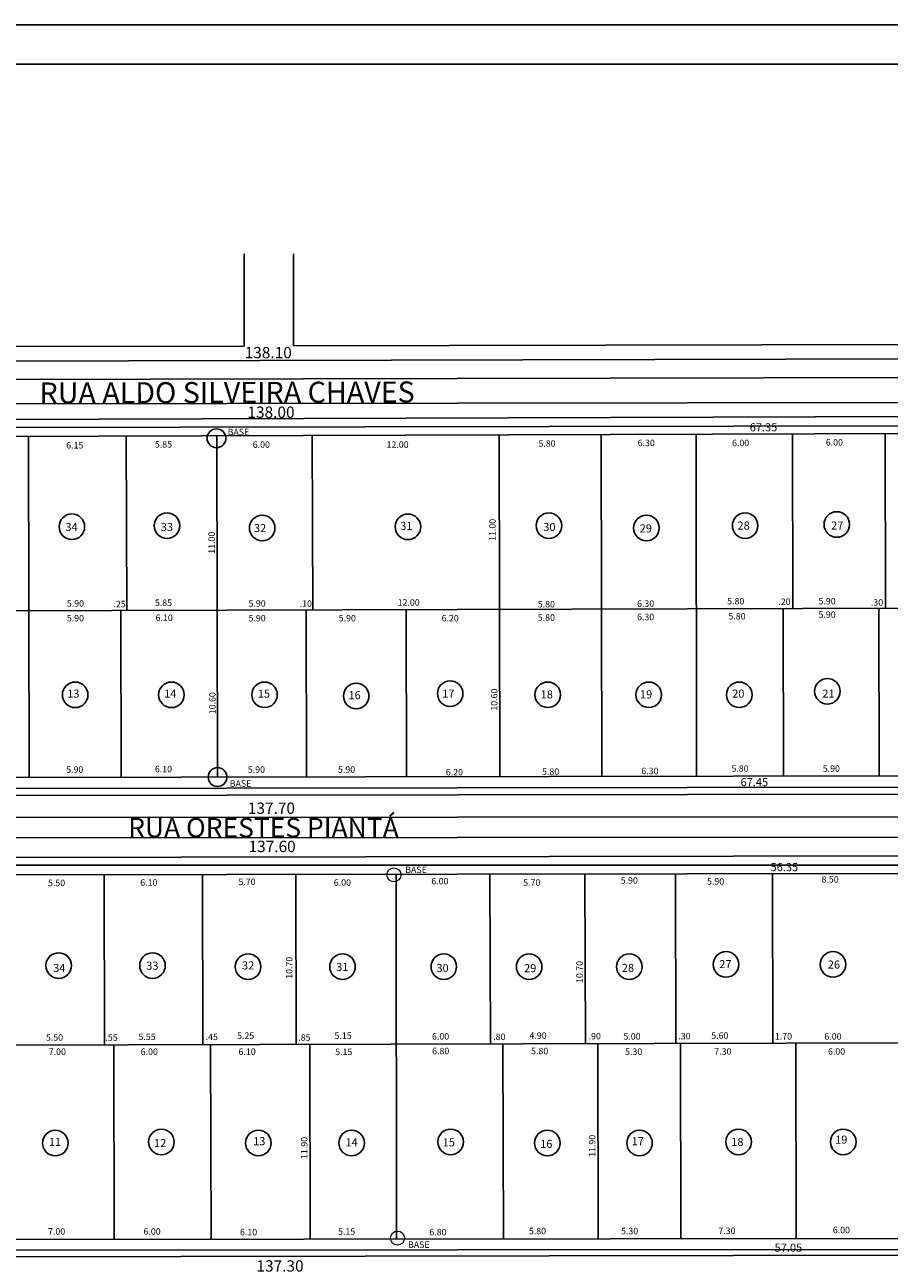
# Model space of a CAD drawing. Extents: x -158541 to -125823, y 58083 to 76304.
# Drawn here: x -149890 to -144544, y 68642 to 76304 of the extents above; entities that cross this region are included whole.
import ezdxf

# ---------------------------------------------------------------- set-up
doc = ezdxf.new("R2010")
doc.units = 0
doc.layers.add('TEXTO', color=250, linetype='CONTINUOUS')
doc.layers.add('VIÁRIO', color=250, linetype='CONTINUOUS')

msp = doc.modelspace()

# ---------------------------------------------------------------- linework, layer by layer
at = {"layer": 'VIÁRIO'}
for p, q in [((-125823.1, 76304.5), (-158540.9, 76304.5)), ((-126045.3, 76061.3), (-157937.8, 76061.3)), ((-148534.1, 74887.8), (-148532.7, 74316.8)), ((-148229.4, 74887.8), (-148228, 74317.5)), ((-148228, 74317.5), (-142137.6, 74332.6)), ((-156394, 74297.3), (-148532.7, 74316.8)), ((-141942.8, 74244.1), (-156394, 74206.3)), ((-155645.4, 74096.2), (-142078.1, 74126.6)), ((-142071, 73969.8), (-155643.7, 73950.2)), ((-155693.9, 73844.7), (-141794.9, 73889.8)), ((-142086.9, 73827.2), (-155632.4, 73801.4)), ((-155587.7, 73739.4), (-142132.6, 73782.8)), ((-149866.9, 73757.9), (-149863.3, 71648.2)), ((-149263.4, 73759.8), (-149260.2, 72679.9)), ((-148701.7, 73761.6), (-148698.2, 71650.1)), ((-148112.2, 73763.5), (-148109, 72683.3)), ((-146956.3, 73767.2), (-146952.8, 71653)), ((-146325, 73769.3), (-146321.4, 71654.1)), ((-145738.8, 73771.2), (-145735.3, 71655.1)), ((-145142.5, 73773.1), (-145139.3, 72692.2)), ((-144570, 73774.9), (-144566.8, 72693.9)), ((-154503.2, 72664.4), (-142117.4, 72701.1)), ((-149295.9, 72679.8), (-149294.2, 71649.1)), ((-148149.3, 72683.2), (-148147.6, 71651)), ((-147531.9, 72685.1), (-147530.2, 71652.1)), ((-145199.7, 72692), (-145197.9, 71656)), ((-144608.1, 72693.7), (-144606.4, 71657)), ((-155529.7, 71638.7), (-142104.3, 71661.2)), ((-155551, 71571.9), (-142073, 71591.6)), ((-141808.9, 71549.2), (-155688.7, 71525.5)), ((-155584.6, 71398.2), (-142038.9, 71404)), ((-142036.8, 71278.8), (-155586.7, 71269.3)), ((-155617.6, 71141.9), (-141775.1, 71167.6)), ((-155544.8, 71102.8), (-142068, 71105.5)), ((-155513.6, 71036), (-142099.7, 71056.2)), ((-149399.9, 71045.2), (-149397.2, 69992.3)), ((-148791.5, 71046.1), (-148788.8, 69993.9)), ((-148214.9, 71047), (-148212.2, 69995.4)), ((-147593.3, 71047.9), (-147590.6, 68791)), ((-147013.1, 71048.8), (-147010.4, 69998.6)), ((-146426, 71049.7), (-146423.3, 70000.1)), ((-145866.6, 71050.5), (-145863.8, 70001.6)), ((-145265.7, 71051.4), (-145262.9, 70003.1)), ((-153486.1, 69981.7), (-142087.9, 70011.4)), ((-149336.7, 68789), (-149339.8, 69992.5)), ((-148737.9, 68789.7), (-148741.1, 69994.1)), ((-148125.2, 68790.4), (-148128.3, 69995.6)), ((-146930.3, 68791.8), (-146933.4, 69998.8)), ((-146343.2, 68792.5), (-146346.3, 70000.3)), ((-145832, 68793.1), (-145835.2, 70001.6)), ((-145120.6, 70003.5), (-145119.2, 68794)), ((-155456.1, 68781.8), (-142074.1, 68797.6)), ((-155602.2, 68671.4), (-141794.6, 68697.3)), ((-155481.6, 68717.2), (-142020.2, 68729.3))]:
    msp.add_line(p, q, dxfattribs=at)
for centre, radius in [((-148704.8, 73746), 58.1), ((-149599.1, 73198.6), 79.1), ((-149010.7, 73205.4), 79.1), ((-148422, 73190.9), 79.1), ((-147520.9, 73198.1), 79.1), ((-146648.8, 73205.4), 79.1), ((-146045.6, 73190.9), 79.1), ((-145435.1, 73205.4), 79.1), ((-144868.2, 73212.7), 79.1), ((-144926.4, 72180.7), 79.1), ((-149578.6, 72158.6), 79.1), ((-148983.3, 72158.6), 79.1), ((-148407.5, 72158.9), 79.1), ((-147840.6, 72151.6), 79.1), ((-147259.2, 72166.1), 79.1), ((-146656, 72158.9), 79.1), ((-146031, 72158.9), 79.1), ((-145471.4, 72158.9), 79.1), ((-148698.2, 71650.1), 58.1), ((-149680.8, 70483.6), 79.1), ((-149100.6, 70483.6), 79.1), ((-148509.4, 70476.6), 79.1), ((-147925.2, 70476.6), 79.1), ((-147298.8, 70476.6), 79.1), ((-146770.9, 70476.6), 79.1), ((-146151.5, 70476.6), 79.1), ((-145553.2, 70490.6), 79.1), ((-144891.6, 70490.6), 79.1), ((-149701.5, 69385.3), 79.1), ((-149045.3, 69392.2), 79.1), ((-148446, 69385.6), 79.1), ((-147868.9, 69385.6), 79.1), ((-147256.5, 69392.7), 79.1), ((-146658.3, 69385.6), 79.1), ((-146088.2, 69385.6), 79.1), ((-145475.8, 69392.7), 79.1), ((-144828.3, 69392.7), 79.1)]:
    msp.add_circle(centre, radius, dxfattribs=at)
at = {"layer": 'VIÁRIO', "lineweight": 0}
for centre, radius in [((-147607.3, 71044.9), 43.1), ((-147585, 68797.6), 43.3)]:
    msp.add_circle(centre, radius, dxfattribs=at)

# ---------------------------------------------------------------- texts
at = {"layer": 'TEXTO', "attachment_point": 1}
for s, insert, char_height, width in [('\\fArial|b0|i0|c0|p34;138.10', (-148530.4, 74311), 70, 169.302), ('\\fArial|b0|i0|c0|p34;138.00', (-148513.2, 73942.4), 70, 169.302), ('\\fArial|b0|i0|c0|p34;BASE', (-148635.8, 73804.9), 40, 169.302), ('\\fArial|b0|i0|c0|p34;67.35', (-145406.8, 73839.1), 50, 169.302), ('\\fArial|b0|i0|c0|p34;6.15', (-149634.4, 73722.8), 40, 169.302), ('\\fArial|b0|i0|c0|p34;5.85', (-149085.6, 73728.6), 40, 169.302), ('\\fArial|b0|i0|c0|p34;6.00', (-148480.2, 73727.1), 40, 169.302), ('\\fArial|b0|i0|c0|p34;12.00', (-147652.7, 73727.1), 40, 169.302), ('\\fArial|b0|i0|c0|p34;5.80', (-146713.6, 73733.6), 40, 169.302), ('\\fArial|b0|i0|c0|p34;6.30', (-146099.8, 73737.4), 40, 169.302), ('\\fArial|b0|i0|c0|p34;6.00', (-145516, 73737.4), 40, 169.302), ('\\fArial|b0|i0|c0|p34;6.00', (-144936.1, 73741.2), 40, 169.302), ('\\fArial|b0|i0|c0|p34;34', (-149638.9, 73222.3), 50, 169.302), ('\\fArial|b0|i0|c0|p34;33', (-149049.2, 73222.3), 50, 169.302), ('\\fArial|b0|i0|c0|p34;32', (-148472.9, 73215.6), 50, 169.302), ('\\fArial|b0|i0|c0|p34;31', (-147568.2, 73229), 50, 169.302), ('\\fArial|b0|i0|c0|p34;30', (-146683.6, 73222.3), 50, 169.302), ('\\fArial|b0|i0|c0|p34;29', (-146087.3, 73213.7), 50, 169.302), ('\\fArial|b0|i0|c0|p34;28', (-145482.3, 73231), 50, 169.302), ('\\fArial|b0|i0|c0|p34;27', (-144903.3, 73231), 50, 169.302), ('\\fArial|b0|i0|c0|p34;5.90', (-149630.1, 72744.2), 40, 169.302), ('\\fArial|b0|i0|c0|p34;.25', (-149341.9, 72740.3), 40, 169.302), ('\\fArial|b0|i0|c0|p34;5.85', (-149085.6, 72748.6), 40, 169.302), ('\\fArial|b0|i0|c0|p34;5.90', (-148506.4, 72744.2), 40, 169.302), ('\\fArial|b0|i0|c0|p34;.10', (-148189.9, 72743.2), 40, 169.302), ('\\fArial|b0|i0|c0|p34;12.00', (-147584.3, 72750.6), 40, 169.302), ('\\fArial|b0|i0|c0|p34;5.80', (-146717.4, 72739.4), 40, 169.302), ('\\fArial|b0|i0|c0|p34;6.30', (-146103.5, 72743.2), 40, 169.302), ('\\fArial|b0|i0|c0|p34;5.80', (-145546.2, 72758.2), 40, 169.302), ('\\fArial|b0|i0|c0|p34;.20', (-145229.8, 72754.5), 40, 169.302), ('\\fArial|b0|i0|c0|p34;5.90', (-144981.3, 72758.2), 40, 169.302), ('\\fArial|b0|i0|c0|p34;.30', (-144657.4, 72750.7), 40, 169.302), ('\\fArial|b0|i0|c0|p34;5.90', (-149630.1, 72652.8), 40, 169.302), ('\\fArial|b0|i0|c0|p34;6.10', (-149081.3, 72655.7), 40, 169.302), ('\\fArial|b0|i0|c0|p34;5.90', (-148506.4, 72652.8), 40, 169.302), ('\\fArial|b0|i0|c0|p34;5.90', (-147948.9, 72652.8), 40, 169.302), ('\\fArial|b0|i0|c0|p34;6.20', (-147312.4, 72652.8), 40, 169.302), ('\\fArial|b0|i0|c0|p34;5.80', (-146717.4, 72656.5), 40, 169.302), ('\\fArial|b0|i0|c0|p34;6.30', (-146103.5, 72660.3), 40, 169.302), ('\\fArial|b0|i0|c0|p34;5.80', (-145538.4, 72665), 40, 169.302), ('\\fArial|b0|i0|c0|p34;5.90', (-144981.3, 72675.4), 40, 169.302), ('\\fArial|b0|i0|c0|p34;13', (-149628, 72191.2), 50, 169.302), ('\\fArial|b0|i0|c0|p34;14', (-149028.7, 72191.2), 50, 169.302), ('\\fArial|b0|i0|c0|p34;15', (-148448.8, 72191.2), 50, 169.302), ('\\fArial|b0|i0|c0|p34;16', (-147888.4, 72181.5), 50, 169.302), ('\\fArial|b0|i0|c0|p34;17', (-147308.6, 72191.2), 50, 169.302), ('\\fArial|b0|i0|c0|p34;18', (-146699.5, 72186.4), 50, 169.302), ('\\fArial|b0|i0|c0|p34;19', (-146085.5, 72186.4), 50, 169.302), ('\\fArial|b0|i0|c0|p34;20', (-145515.4, 72191.2), 50, 169.302), ('\\fArial|b0|i0|c0|p34;21', (-144957.9, 72191.2), 50, 169.302), ('\\fArial|b0|i0|c0|p34;5.80', (-145519.8, 71722.6), 40, 169.302), ('\\fArial|b0|i0|c0|p34;5.90', (-144954.9, 71722.6), 40, 169.302), ('\\fArial|b0|i0|c0|p34;5.90', (-149634.4, 71716.4), 40, 169.302), ('\\fArial|b0|i0|c0|p34;6.10', (-149085.6, 71719.3), 40, 169.302), ('\\fArial|b0|i0|c0|p34;5.90', (-148510.7, 71716.4), 40, 169.302), ('\\fArial|b0|i0|c0|p34;5.90', (-147953.2, 71716.4), 40, 169.302), ('\\fArial|b0|i0|c0|p34;6.20', (-147286.1, 71700), 40, 169.302), ('\\fArial|b0|i0|c0|p34;5.80', (-146691, 71703.7), 40, 169.302), ('\\fArial|b0|i0|c0|p34;6.30', (-146077.2, 71707.5), 40, 169.302), ('\\fArial|b0|i0|c0|p34;BASE', (-148622.7, 71630.2), 40, 169.302), ('\\fArial|b0|i0|c0|p34;67.45', (-145463.3, 71643.5), 50, 169.302), ('\\fArial|b0|i0|c0|p34;137.70', (-148510.7, 71492.4), 70, 169.302), ('\\fArial|b0|i0|c0|p34;RUA ORESTES PIANTÁ', (-149250.9, 71396.7), 120, 2394.463), ('\\fArial|b0|i0|c0|p34;137.60', (-148506.4, 71255.6), 70, 169.302), ('\\fArial|b0|i0|c0|p34;56.35', (-145277.7, 71117.8), 50, 169.302), ('\\fArial|b0|i0|c0|p34;BASE', (-147537.5, 71096.3), 40, 169.302), ('\\fArial|b0|i0|c0|p34;8.50', (-144962.6, 71037), 40, 169.302), ('\\fArial|b0|i0|c0|p34;5.50', (-149746.9, 71014.8), 40, 169.302), ('\\fArial|b0|i0|c0|p34;6.10', (-149176.1, 71017.4), 40, 169.302), ('\\fArial|b0|i0|c0|p34;5.70', (-148568.9, 71021.7), 40, 169.302), ('\\fArial|b0|i0|c0|p34;6.00', (-147978.9, 71017.4), 40, 169.302), ('\\fArial|b0|i0|c0|p34;6.00', (-147376.1, 71026), 40, 169.302), ('\\fArial|b0|i0|c0|p34;5.70', (-146807.7, 71017.4), 40, 169.302), ('\\fArial|b0|i0|c0|p34;5.90', (-146204.8, 71030.3), 40, 169.302), ('\\fArial|b0|i0|c0|p34;5.90', (-145670.9, 71024.6), 40, 169.302), ('\\fArial|b0|i0|c0|p34;33', (-149139, 70507.8), 50, 169.302), ('\\fArial|b0|i0|c0|p34;32', (-148547, 70509.5), 50, 169.302), ('\\fArial|b0|i0|c0|p34;31', (-147964.7, 70500.1), 50, 169.302), ('\\fArial|b0|i0|c0|p34;27', (-145595.2, 70517.6), 50, 169.302), ('\\fArial|b0|i0|c0|p34;26', (-144923.7, 70515), 50, 169.302), ('\\fArial|b0|i0|c0|p34;34', (-149714.9, 70493.9), 50, 169.302), ('\\fArial|b0|i0|c0|p34;30', (-147344.4, 70493.4), 50, 169.302), ('\\fArial|b0|i0|c0|p34;29', (-146802.5, 70492.5), 50, 169.302), ('\\fArial|b0|i0|c0|p34;28', (-146197.6, 70494.3), 50, 169.302), ('\\fArial|b0|i0|c0|p34;5.50', (-149759.4, 70058.9), 40, 169.302), ('\\fArial|b0|i0|c0|p34;.55', (-149391.6, 70058.3), 40, 169.302), ('\\fArial|b0|i0|c0|p34;5.55', (-149187.1, 70063.1), 40, 169.302), ('\\fArial|b0|i0|c0|p34;.45', (-148771.5, 70062.6), 40, 169.302), ('\\fArial|b0|i0|c0|p34;5.25', (-148577.5, 70070), 40, 169.302), ('\\fArial|b0|i0|c0|p34;.85', (-148198.8, 70058.3), 40, 169.302), ('\\fArial|b0|i0|c0|p34;5.15', (-147974.6, 70070), 40, 169.302), ('\\fArial|b0|i0|c0|p34;6.00', (-147371.8, 70065.7), 40, 169.302), ('\\fArial|b0|i0|c0|p34;.80', (-146993.1, 70062.6), 40, 169.302), ('\\fArial|b0|i0|c0|p34;4.90', (-146768.9, 70070), 40, 169.302), ('\\fArial|b0|i0|c0|p34;.90', (-146403.1, 70066.9), 40, 169.302), ('\\fArial|b0|i0|c0|p34;5.00', (-146187.6, 70065.7), 40, 169.302), ('\\fArial|b0|i0|c0|p34;.30', (-145848.2, 70066.9), 40, 169.302), ('\\fArial|b0|i0|c0|p34;5.60', (-145644.4, 70070.4), 40, 169.302), ('\\fArial|b0|i0|c0|p34;1.70', (-145251, 70066), 40, 169.302), ('\\fArial|b0|i0|c0|p34;6.00', (-144944.9, 70065.2), 40, 169.302), ('\\fArial|b0|i0|c0|p34;7.00', (-149742.2, 69970.7), 40, 169.302), ('\\fArial|b0|i0|c0|p34;6.00', (-149173.3, 69970.7), 40, 169.302), ('\\fArial|b0|i0|c0|p34;6.10', (-148568.1, 69970.7), 40, 169.302), ('\\fArial|b0|i0|c0|p34;5.15', (-147970.3, 69970.1), 40, 169.302), ('\\fArial|b0|i0|c0|p34;6.80', (-147370.9, 69975.1), 40, 169.302), ('\\fArial|b0|i0|c0|p34;5.80', (-146758.9, 69975), 40, 169.302), ('\\fArial|b0|i0|c0|p34;5.30', (-146177.6, 69970.7), 40, 169.302), ('\\fArial|b0|i0|c0|p34;7.30', (-145625.6, 69972.2), 40, 169.302), ('\\fArial|b0|i0|c0|p34;6.00', (-144922.8, 69972.4), 40, 169.302), ('\\fArial|b0|i0|c0|p34;13', (-148477.8, 69422.2), 50, 169.302), ('\\fArial|b0|i0|c0|p34;19', (-144878.5, 69431.6), 50, 169.302), ('\\fArial|b0|i0|c0|p34;11', (-149741.3, 69417.7), 50, 169.302), ('\\fArial|b0|i0|c0|p34;12', (-149091, 69410.8), 50, 169.302), ('\\fArial|b0|i0|c0|p34;14', (-147906.9, 69415.1), 50, 169.302), ('\\fArial|b0|i0|c0|p34;15', (-147305.7, 69415.1), 50, 169.302), ('\\fArial|b0|i0|c0|p34;16', (-146702.7, 69405.4), 50, 169.302), ('\\fArial|b0|i0|c0|p34;17', (-146137.1, 69422.2), 50, 169.302), ('\\fArial|b0|i0|c0|p34;18', (-145520.9, 69417.4), 50, 169.302), ('\\fArial|b0|i0|c0|p34;7.00', (-149746.5, 68858.9), 40, 169.302), ('\\fArial|b0|i0|c0|p34;6.00', (-149155.9, 68858.9), 40, 169.302), ('\\fArial|b0|i0|c0|p34;6.10', (-148559.4, 68854.6), 40, 169.302), ('\\fArial|b0|i0|c0|p34;5.15', (-147952.9, 68858.3), 40, 169.302), ('\\fArial|b0|i0|c0|p34;6.80', (-147388.3, 68854.6), 40, 169.302), ('\\fArial|b0|i0|c0|p34;5.80', (-146772.4, 68861), 40, 169.302), ('\\fArial|b0|i0|c0|p34;5.30', (-146202.6, 68861), 40, 169.302), ('\\fArial|b0|i0|c0|p34;7.30', (-145600.6, 68862.5), 40, 169.302), ('\\fArial|b0|i0|c0|p34;6.00', (-144892.8, 68867.7), 40, 169.302), ('\\fArial|b0|i0|c0|p34;BASE', (-147520.2, 68777.1), 40, 169.302), ('\\fArial|b0|i0|c0|p34;57.05', (-145252.7, 68763.3), 50, 169.302), ('\\fArial|b0|i0|c0|p34;137.30', (-148457.5, 68660.1), 70, 169.302)]:
    msp.add_mtext(s, dxfattribs=dict(at, insert=insert, char_height=char_height, width=width))
for s, insert, char_height, width, rotation in [('\\fArial|b0|i0|c0|p34;RUA ALDO SILVEIRA CHAVES', (-149799.2, 74091.2), 130, 4089.522, 0.15859), ('\\fArial|b0|i0|c0|p34;11.00', (-147018.3, 73111.3), 40, 169.302, 90), ('\\fArial|b0|i0|c0|p34;11.00', (-148754.6, 73031.7), 40, 169.302, 90), ('\\fArial|b0|i0|c0|p34;10.60', (-147007, 72060.6), 40, 169.302, 90), ('\\fArial|b0|i0|c0|p34;10.60', (-148750.3, 72038.7), 40, 169.302, 90), ('\\fArial|b0|i0|c0|p34;10.70', (-148275, 70401.8), 40, 169.302, 90), ('\\fArial|b0|i0|c0|p34;10.70', (-146479.4, 70376), 40, 169.302, 90), ('\\fArial|b0|i0|c0|p34;11.90', (-146401.3, 69300.2), 40, 169.302, 90), ('\\fArial|b0|i0|c0|p34;11.90', (-148182, 69287.1), 40, 169.302, 90)]:
    msp.add_mtext(s, dxfattribs=dict(at, insert=insert, char_height=char_height, width=width, rotation=rotation))

doc.saveas('drawing.dxf')
